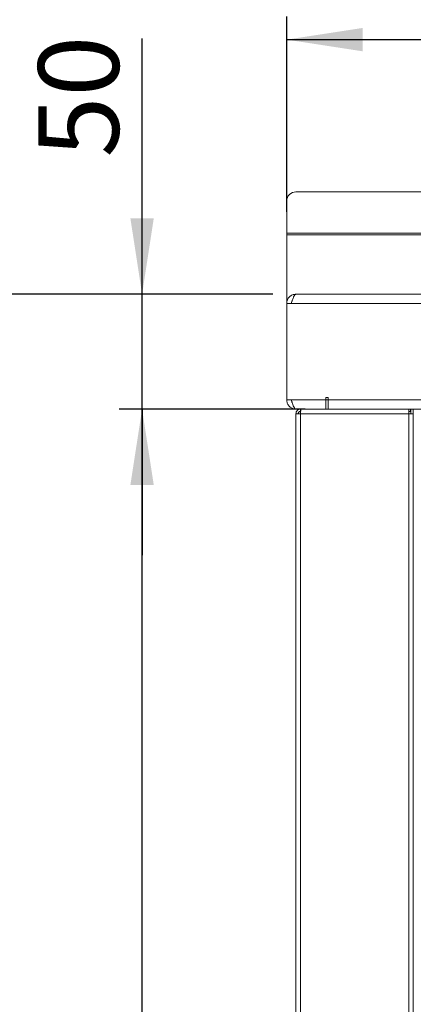
# Model space of a CAD drawing. Units: millimetres. Extents: x 5 to 419, y 5 to 292.
# Drawn here: x 31 to 48, y 222 to 265 of the extents above; entities that cross this region are included whole.
import ezdxf

# ---------------------------------------------------------------- set-up
doc = ezdxf.new("R2010")
doc.units = ezdxf.units.MM
doc.layers.add('BEMAßUNG', color=96, linetype='Continuous')
doc.styles.add('SLDTEXTSTYLE0', font='TXT', dxfattribs={"width": 0.75})
doc.dimstyles.new('SLDDIMSTYLE0', dxfattribs={"dimtxt": 3.5, "dimasz": 3.302, "dimexe": 0, "dimexo": 0.0625, "dimgap": 0.875, "dimtad": 1, "dimlfac": 10, "dimrnd": 1e-09, "dimzin": 12, "dimdsep": 46, "dimtxsty": 'SLDTEXTSTYLE0', "dimsah": 1, "dimcen": 0.09, "dimadec": 0, "dimazin": 3, "dimtfac": 1, "dimtofl": 0, "dimtmove": 0, "dimatfit": 3, "dimfxl": 0, "dimfrac": 2, "dimtolj": 1, "dimtzin": 12, "dimarcsym": 0})
doc.dimstyles.new('SLDDIMSTYLE1', dxfattribs={"dimtxt": 3.5, "dimasz": 3.302, "dimexe": 0, "dimexo": 0.0625, "dimgap": 0.875, "dimtad": 1, "dimlfac": 10, "dimrnd": 1e-09, "dimzin": 12, "dimdsep": 46, "dimtxsty": 'SLDTEXTSTYLE0', "dimsah": 1, "dimcen": 0.09, "dimadec": 0, "dimazin": 3, "dimtfac": 1, "dimtmove": 0, "dimatfit": 0, "dimfxl": 0, "dimfrac": 2, "dimtolj": 1, "dimtzin": 12, "dimarcsym": 0})

# ---------------------------------------------------------------- blocks, each defined once
blk = doc.blocks.new('_D_1')
at = {"layer": 'BEMAßUNG'}
for p, q in [((36.094, 253.119), (36.094, 264.239)), ((41.78, 253.119), (35.094, 253.119)), ((36.094, 248.12), (36.094, 253.119)), ((41.779, 248.12), (35.094, 248.12)), ((36.094, 248.12), (36.094, 241.77))]:
    blk.add_line(p, q, dxfattribs=at)
for points in [[(36.094, 253.119), (36.602, 256.421), (35.586, 256.421)], [(36.094, 248.12), (35.586, 244.818), (36.602, 244.818)]]:
    blk.add_solid(points, dxfattribs=at)
at = {"layer": 'BEMAßUNG', "insert": (31.582, 259.067), "char_height": 3.5, "attachment_point": 1, "rotation": 90, "style": 'SLDTEXTSTYLE0'}
blk.add_mtext('50', dxfattribs=at)
blk = doc.blocks.new('_D_2')
at = {"layer": 'BEMAßUNG'}
for p, q in [((42.379, 256.702), (42.379, 265.197)), ((179.679, 256.702), (179.679, 265.197)), ((42.379, 264.197), (179.679, 264.197))]:
    blk.add_line(p, q, dxfattribs=at)
for points in [[(42.379, 264.197), (45.681, 263.689), (45.681, 264.705)], [(179.679, 264.197), (176.377, 264.705), (176.377, 263.689)]]:
    blk.add_solid(points, dxfattribs=at)
at = {"layer": 'BEMAßUNG', "insert": (105.157, 268.709), "char_height": 3.5, "attachment_point": 1, "style": 'SLDTEXTSTYLE0'}
blk.add_mtext('1373', dxfattribs=at)
blk = doc.blocks.new('_D_3')
at = {"layer": 'BEMAßUNG'}
for p, q in [((41.78, 253.119), (28.612, 253.119)), ((29.612, 253.119), (29.612, 168.119)), ((45.639, 168.119), (28.612, 168.119))]:
    blk.add_line(p, q, dxfattribs=at)
for points in [[(29.612, 253.119), (29.104, 249.817), (30.12, 249.817)], [(29.612, 168.119), (30.12, 171.421), (29.104, 171.421)]]:
    blk.add_solid(points, dxfattribs=at)
at = {"layer": 'BEMAßUNG', "insert": (25.101, 209.513), "char_height": 3.5, "attachment_point": 1, "rotation": 90, "style": 'SLDTEXTSTYLE0'}
blk.add_mtext('850', dxfattribs=at)
blk = doc.blocks.new('_D_6')
at = {"layer": 'BEMAßUNG'}
for p, q in [((43.179, 248.12), (35.094, 248.12)), ((36.094, 183.119), (36.094, 248.12)), ((42, 183.119), (35.094, 183.119))]:
    blk.add_line(p, q, dxfattribs=at)
for points in [[(36.094, 248.12), (35.586, 244.818), (36.602, 244.818)], [(36.094, 183.119), (36.602, 186.421), (35.586, 186.421)]]:
    blk.add_solid(points, dxfattribs=at)
at = {"layer": 'BEMAßUNG', "insert": (31.582, 209.513), "char_height": 3.5, "attachment_point": 1, "rotation": 90, "style": 'SLDTEXTSTYLE0'}
blk.add_mtext('650', dxfattribs=at)

msp = doc.modelspace()

# ---------------------------------------------------------------- linework, layer by layer
at = {"color": 7, "linetype": 'Continuous', "lineweight": 15}
for p, q in [((179.2792, 257.569), (42.7792, 257.569)), ((42.3792, 257.175), (42.3792, 255.7712)), ((179.6792, 255.7712), (42.3792, 255.7712)), ((42.3792, 255.7712), (42.3792, 255.7017)), ((179.6792, 255.7017), (42.3792, 255.7017)), ((42.3792, 255.7017), (42.3792, 252.7192)), ((42.7792, 253.1192), (42.7802, 253.1192)), ((42.7802, 253.1192), (179.2783, 253.1192)), ((42.3792, 248.5197), (42.3792, 252.7192)), ((42.3792, 252.7192), (42.5792, 252.7192)), ((42.5792, 252.7192), (179.4792, 252.7192)), ((42.3792, 248.5197), (42.5792, 248.5197)), ((42.3792, 248.5192), (42.3792, 248.5197)), ((42.5792, 248.5192), (42.3792, 248.5192)), ((42.5792, 248.5197), (44.0792, 248.5197)), ((42.5792, 248.5192), (42.5792, 248.5197)), ((44.1792, 248.6197), (44.0792, 248.6197)), ((44.0792, 248.6197), (44.0792, 248.5197)), ((44.0792, 248.5197), (44.0792, 248.1197)), ((44.1792, 248.5197), (44.1792, 248.6197)), ((44.1792, 248.5197), (177.8792, 248.5197)), ((44.1792, 248.1197), (44.1792, 248.5197)), ((42.7792, 248.1197), (44.0792, 248.1197)), ((42.7792, 248.1197), (42.7792, 248.1192)), ((44.0792, 248.1192), (42.7792, 248.1192)), ((42.9792, 248.1192), (42.9792, 248.0192)), ((44.0792, 248.1192), (44.0792, 248.1197)), ((177.9792, 248.1192), (44.0792, 248.1192)), ((44.1792, 248.1197), (177.8792, 248.1197)), ((47.6792, 247.9192), (47.6792, 248.1192)), ((47.7592, 248.0192), (47.7592, 248.1192)), ((47.7792, 248.1192), (47.7792, 247.9192)), ((47.8792, 247.9192), (47.8792, 248.1192)), ((42.7792, 183.3192), (42.7792, 247.9192)), ((42.9792, 247.9192), (42.7792, 247.9192)), ((42.9792, 183.3192), (42.9792, 247.9192)), ((47.6792, 247.9192), (42.9792, 247.9192)), ((47.6792, 248.0192), (47.7592, 248.0192)), ((47.6792, 183.3192), (47.6792, 247.9192)), ((47.8792, 247.9192), (47.6792, 247.9192)), ((47.7792, 248.0192), (47.7592, 248.0192)), ((47.8792, 183.3192), (47.8792, 247.9192))]:
    msp.add_line(p, q, dxfattribs=at)
at = {"color": 8, "linetype": 'Continuous', "lineweight": 15}
msp.add_line((44.1792, 248.5192), (44.0792, 248.5192), dxfattribs=at)
at = {"color": 7, "linetype": 'Continuous', "lineweight": 15}
msp.add_arc((42.7762, 257.172), 0.397, 89.56481, 179.55809, dxfattribs=at)
for points in [[(42.7792, 253.1192), (42.7268, 253.1132), (42.622, 253.1012), (42.4898, 253.0087), (42.3973, 252.8765), (42.3853, 252.7717), (42.3792, 252.7192)], [(42.7802, 253.1192), (42.7634, 253.1132), (42.7299, 253.1012), (42.6797, 253.0087), (42.6295, 252.8765), (42.596, 252.7717), (42.5792, 252.7192)], [(42.9792, 248.1192), (42.953, 248.1162), (42.9006, 248.1102), (42.8345, 248.064), (42.7883, 247.9979), (42.7822, 247.9454), (42.7792, 247.9192)], [(43.0005, 248.1192), (42.9987, 248.1162), (42.9951, 248.1102), (42.9898, 248.064), (42.9845, 247.9979), (42.981, 247.9454), (42.9792, 247.9192)], [(42.9792, 248.0192), (42.9661, 248.0177), (42.9399, 248.0147), (42.9069, 247.9916), (42.8837, 247.9586), (42.8807, 247.9323), (42.8792, 247.9192)]]:
    msp.add_open_spline(points, degree=3, dxfattribs=at)
for points, knots in [([(42.6139, 252.8249), (42.6068, 252.8154), (42.5837, 252.785), (42.5811, 252.7461), (42.5792, 252.7192)], [0, 0, 0, 0, 0.3095263, 1, 1, 1, 1]), ([(42.3792, 248.5192), (42.3841, 248.472), (42.3939, 248.3776), (42.4696, 248.2534), (42.5802, 248.1628), (42.6911, 248.1234), (42.7587, 248.1202), (42.7792, 248.1192)], [0, 0, 0, 0, 0.2253412, 0.4507226, 0.6761042, 0.9014856, 1, 1, 1, 1]), ([(42.7792, 248.1197), (42.7642, 248.1246), (42.7342, 248.1343), (42.6891, 248.2101), (42.644, 248.3206), (42.6073, 248.4316), (42.5858, 248.4991), (42.5792, 248.5197)], [0, 0, 0, 0, 0.2253412, 0.4507226, 0.6761042, 0.9014856, 1, 1, 1, 1]), ([(42.5792, 248.5192), (42.5813, 248.4896), (42.5841, 248.4501), (42.6082, 248.4202), (42.6142, 248.4128)], [0, 0, 0, 0, 0.7516546, 1, 1, 1, 1])]:
    msp.add_open_spline(points, degree=3, knots=knots, dxfattribs=at)

# ---------------------------------------------------------------- dimensions: what is measured, and where the dimension line sits
at = {"layer": 'BEMAßUNG'}
dim = msp.add_linear_dim(base=(179.6792, 264.197), p1=(42.3792, 255.7017), p2=(179.6792, 255.7017), dimstyle='SLDDIMSTYLE0', dxfattribs=at)
dim.commit()
dim.dimension.update_dxf_attribs({"geometry": '_D_2', "text_midpoint": (110.329, 264.197), "dimtype": 160})
for base, p1, p2, dimstyle, picture, middle in [((36.09399, 253.11924), (42.77924, 248.11968), (42.78016, 253.11924), 'SLDDIMSTYLE1', '_D_1', (36.09399, 261.65265)), ((29.6124, 168.1192), (42.7802, 253.1192), (46.6392, 168.1192), 'SLDDIMSTYLE0', '_D_3', (29.6124, 213.3926)), ((36.09399, 248.11968), (43.00045, 183.11924), (44.17924, 248.11968), 'SLDDIMSTYLE0', '_D_6', (36.09399, 213.39262))]:
    dim = msp.add_linear_dim(base=base, p1=p1, p2=p2, angle=90, dimstyle=dimstyle, dxfattribs=at)
    dim.commit()
    dim.dimension.update_dxf_attribs({"geometry": picture, "text_midpoint": middle, "dimtype": 160})

doc.saveas('drawing.dxf')
